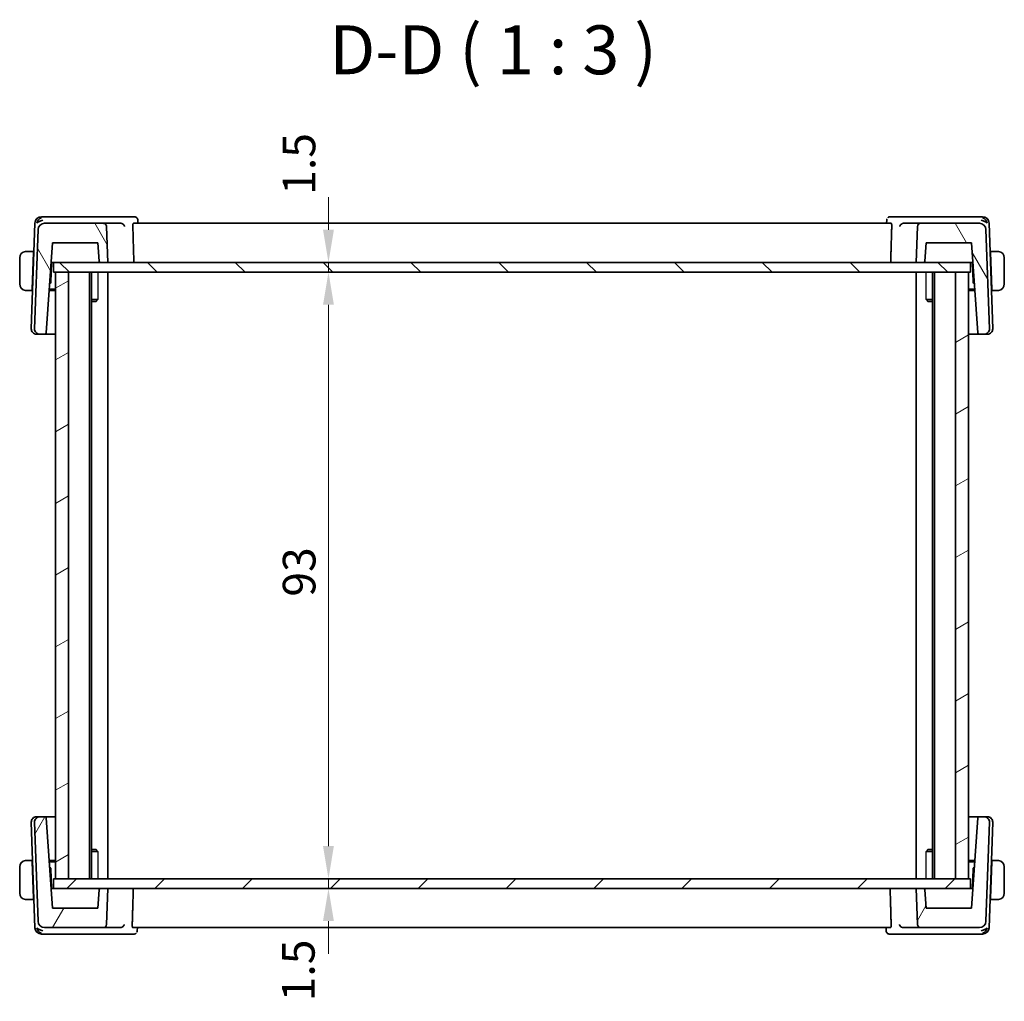
# Model space of a CAD drawing. Units: millimetres. Extents: x 29 to 4174, y 16 to 859.
# Drawn here: x 1585 to 1736, y 264 to 415 of the extents above; entities that cross this region are included whole.
import ezdxf

# ---------------------------------------------------------------- set-up
doc = ezdxf.new("R2010")
doc.units = ezdxf.units.MM
doc.header["$LTSCALE"] = 2
doc.layers.get('Defpoints').update_dxf_attribs({"lineweight": 25})
for name, color, linetype, lineweight in [('Dimension (ISO)', 7, 'Continuous', 18), ('Hatch (ISO)', 1, 'Continuous', 18), ('Symbol (ISO)', 7, 'Continuous', 18), ('Visible (ISO)', 7, 'Continuous', 35), ('Visible Narrow (ISO)', 7, 'Continuous', 25)]:
    doc.layers.add(name, color=color, linetype=linetype, lineweight=lineweight)
doc.styles.add('Note Text (TK)', font='MS PGothic.ttf')
doc.dimstyles.new('Default - Method 1b (TK)', dxfattribs={"dimscale": 2, "dimtxt": 2.5, "dimasz": 2.5, "dimexe": 1, "dimexo": 1.5, "dimgap": 1, "dimtad": 1, "dimtoh": 1, "dimrnd": 1e-08, "dimdsep": 46, "dimtxsty": 'Note Text (TK)', "dimcen": 0.09, "dimdle": 5, "dimclrd": 100, "dimclre": 100, "dimclrt": 7, "dimadec": 1, "dimazin": 1, "dimtfac": 1, "dimtmove": 0, "dimatfit": 3, "dimfxl": 1, "dimtolj": 1, "dimlwd": -1, "dimlwe": -1, "dimarcsym": 0})

# ---------------------------------------------------------------- blocks, each defined once
blk = doc.blocks.new('*D39')
at = {"layer": 'Defpoints', "color": 0}
for p in [(1590.13, 377.32), (1590.13, 375.82), (1632.29, 375.82)]:
    blk.add_point(p, dxfattribs=at)
at = {"layer": 'Dimension (ISO)', "color": 100}
for p, q in [((1632.29, 382.32), (1632.29, 387.32)), ((1632.29, 377.32), (1632.29, 375.82)), ((1593.13, 375.82), (1634.29, 375.82)), ((1632.29, 370.82), (1632.29, 365.82))]:
    blk.add_line(p, q, dxfattribs=at)
for points in [[(1631.45, 382.32), (1633.12, 382.32), (1632.29, 377.32)], [(1631.45, 370.82), (1633.12, 370.82), (1632.29, 375.82)]]:
    blk.add_solid(points, dxfattribs=at)
at = {"layer": 'Dimension (ISO)', "color": 7, "insert": (1627.77, 387.69), "char_height": 5, "attachment_point": 4, "rotation": 90, "style": 'Note Text (TK)'}
blk.add_mtext('\\A1;1.5', dxfattribs=at)
blk = doc.blocks.new('*D40')
at = {"layer": 'Defpoints', "color": 0}
for p in [(1590.13, 375.82), (1590.13, 282.82), (1632.29, 282.82)]:
    blk.add_point(p, dxfattribs=at)
at = {"layer": 'Dimension (ISO)', "color": 100}
for p, q in [((1593.13, 375.82), (1634.29, 375.82)), ((1632.29, 370.82), (1632.29, 287.82))]:
    blk.add_line(p, q, dxfattribs=at)
for points in [[(1631.45, 370.82), (1633.12, 370.82), (1632.29, 375.82)], [(1631.45, 287.82), (1633.12, 287.82), (1632.29, 282.82)]]:
    blk.add_solid(points, dxfattribs=at)
at = {"layer": 'Dimension (ISO)', "color": 7, "insert": (1627.79, 326.07), "char_height": 5, "attachment_point": 4, "rotation": 90, "style": 'Note Text (TK)'}
blk.add_mtext('\\A1;93', dxfattribs=at)
blk = doc.blocks.new('*D41')
at = {"layer": 'Defpoints', "color": 0}
for p in [(1590.13, 282.82), (1590.13, 281.32), (1632.29, 281.32)]:
    blk.add_point(p, dxfattribs=at)
at = {"layer": 'Dimension (ISO)', "color": 100}
for p, q in [((1632.29, 287.82), (1632.29, 292.82)), ((1632.29, 282.82), (1632.29, 281.32)), ((1593.13, 281.32), (1634.29, 281.32)), ((1632.29, 276.32), (1632.29, 271.32))]:
    blk.add_line(p, q, dxfattribs=at)
for points in [[(1631.45, 287.82), (1633.12, 287.82), (1632.29, 282.82)], [(1631.45, 276.32), (1633.12, 276.32), (1632.29, 281.32)]]:
    blk.add_solid(points, dxfattribs=at)
at = {"layer": 'Dimension (ISO)', "color": 7, "insert": (1627.67, 264.02), "char_height": 5, "attachment_point": 4, "rotation": 90, "style": 'Note Text (TK)'}
blk.add_mtext('\\A1;1.5', dxfattribs=at)

msp = doc.modelspace()

# ---------------------------------------------------------------- hatches: boundary and pattern name
at = {"layer": 'Hatch (ISO)'}
h = msp.add_hatch(dxfattribs=at)
h.set_pattern_fill('ANSI31', color=256, scale=76.2, angle=75.000175, style=0)
h.set_pattern_definition([(120.0002, (777.5, -8), (-8.24888, -4.762525), [])])
edge = h.paths.add_edge_path()
edge.add_ellipse((1723.1273, 382.8212), major_axis=(0, 0.5), ratio=1, start_angle=0, end_angle=88)
edge.add_line((1722.6276, 382.8387), (1722.4349, 377.3212))
edge.add_line((1722.4349, 377.3212), (1723.5386, 377.3212))
edge.add_ellipse((1723.5386, 377.5212), major_axis=(0, -0.2), ratio=1, start_angle=0, end_angle=86)
edge.add_line((1723.7381, 377.5073), (1723.9349, 380.3212))
edge.add_line((1723.9349, 380.3212), (1730.9069, 380.3212))
edge.add_line((1730.9069, 380.3212), (1731.8729, 366.5073))
edge.add_ellipse((1732.0724, 366.5212), major_axis=(-0.1995, -0.014), ratio=1, start_angle=0, end_angle=86)
edge.add_line((1732.0724, 366.3212), (1732.8565, 366.3212))
edge.add_ellipse((1732.8565, 367.1212), major_axis=(0, -0.8), ratio=1, start_angle=0, end_angle=92)
edge.add_line((1733.656, 367.1492), (1733.1249, 382.3561))
edge.add_ellipse((1732.1255, 382.3212), major_axis=(0.9994, 0.0349), ratio=1, start_angle=0, end_angle=88)
edge.add_line((1732.1255, 383.3212), (1723.1273, 383.3212))
edge = h.paths.add_edge_path()
edge.add_ellipse((1588.7442, 382.3212), major_axis=(0, 1), ratio=1, start_angle=0, end_angle=88)
edge.add_line((1587.7448, 382.3561), (1587.2138, 367.1492))
edge.add_ellipse((1588.0133, 367.1212), major_axis=(-0.7995, 0.0279), ratio=1, start_angle=0, end_angle=92)
edge.add_line((1588.0133, 366.3212), (1588.7974, 366.3212))
edge.add_ellipse((1588.7974, 366.5212), major_axis=(0, -0.2), ratio=1, start_angle=0, end_angle=86)
edge.add_line((1588.9969, 366.5073), (1589.9629, 380.3212))
edge.add_line((1589.9629, 380.3212), (1596.9349, 380.3212))
edge.add_line((1596.9349, 380.3212), (1597.1317, 377.5073))
edge.add_ellipse((1597.3312, 377.5212), major_axis=(-0.1995, -0.014), ratio=1, start_angle=0, end_angle=86)
edge.add_line((1597.3312, 377.3212), (1598.4349, 377.3212))
edge.add_line((1598.4349, 377.3212), (1598.2422, 382.8387))
edge.add_spline(control_points=[(1598.2422, 382.8387), (1598.2402, 382.8963), (1598.2259, 382.9609), (1598.1808, 383.0696), (1598.1397, 383.1312), (1598.0524, 383.2184), (1597.9909, 383.2596), (1597.8768, 383.3068), (1597.8042, 383.3212), (1597.7425, 383.3212)], knot_values=[0.1498149, 0.1498149, 0.1498149, 0.1498149, 0.16660833, 0.16660833, 0.18512037, 0.18512037, 0.20363241, 0.20363241, 0.22214446, 0.22214446, 0.22214446, 0.22214446], degree=3, periodic=0)
edge.add_line((1597.7425, 383.3212), (1588.7442, 383.3212))
h = msp.add_hatch(dxfattribs=at)
h.set_pattern_fill('ANSI31', color=256, scale=76.2, angle=90.00021, style=0)
h.set_pattern_definition([(135.0002, (777.5, -8), (-6.73517, -6.73522), [])])
h.paths.add_polyline_path([(1730.7349, 375.8212), (1730.7349, 377.3212), (1723.5386, 377.3212), (1722.4349, 377.3212), (1598.4349, 377.3212), (1597.3312, 377.3212), (1590.1349, 377.3212), (1590.1349, 375.8212), (1590.4349, 375.8212), (1592.4358, 375.8212), (1728.4341, 375.8212), (1730.4349, 375.8212)])
h = msp.add_hatch(dxfattribs=at)
h.set_pattern_fill('ANSI31', color=256, scale=76.2, angle=-14.999978, style=0)
h.set_pattern_definition([(30, (777.5, -8), (-4.7625, 8.24889), [])])
h.paths.add_polyline_path([(1730.4349, 375.8212), (1728.4341, 375.8212), (1728.4341, 282.8212), (1730.4349, 282.8212)])
h.paths.add_polyline_path([(1590.4349, 375.8212), (1590.4349, 282.8212), (1592.4358, 282.8212), (1592.4358, 375.8212)])
h = msp.add_hatch(dxfattribs=at)
h.set_pattern_fill('ANSI31', color=256, scale=76.2, angle=14.999978, style=0)
h.set_pattern_definition([(60, (777.5, -8), (-8.24889, 4.7625), [])])
edge = h.paths.add_edge_path()
edge.add_ellipse((1597.7425, 275.8212), major_axis=(0, -0.5), ratio=1, start_angle=0, end_angle=88)
edge.add_line((1598.2422, 275.8038), (1598.4349, 281.3212))
edge.add_line((1598.4349, 281.3212), (1597.3312, 281.3212))
edge.add_ellipse((1597.3312, 281.1212), major_axis=(0, 0.2), ratio=1, start_angle=0, end_angle=86)
edge.add_line((1597.1317, 281.1352), (1596.9349, 278.3212))
edge.add_line((1596.9349, 278.3212), (1589.9629, 278.3212))
edge.add_line((1589.9629, 278.3212), (1588.9969, 292.1352))
edge.add_ellipse((1588.7974, 292.1212), major_axis=(0.1995, 0.014), ratio=1, start_angle=0, end_angle=86)
edge.add_line((1588.7974, 292.3212), (1588.0133, 292.3212))
edge.add_ellipse((1588.0133, 291.5212), major_axis=(0, 0.8), ratio=1, start_angle=0, end_angle=92)
edge.add_line((1587.2138, 291.4933), (1587.7448, 276.2863))
edge.add_ellipse((1588.7442, 276.3212), major_axis=(-0.9994, -0.0349), ratio=1, start_angle=0, end_angle=88)
edge.add_line((1588.7442, 275.3212), (1597.7425, 275.3212))
edge = h.paths.add_edge_path()
edge.add_ellipse((1732.1255, 276.3212), major_axis=(0, -1), ratio=1, start_angle=0, end_angle=88)
edge.add_line((1733.1249, 276.2863), (1733.656, 291.4933))
edge.add_ellipse((1732.8565, 291.5212), major_axis=(0.7995, -0.0279), ratio=1, start_angle=0, end_angle=92)
edge.add_line((1732.8565, 292.3212), (1732.0724, 292.3212))
edge.add_ellipse((1732.0724, 292.1212), major_axis=(0, 0.2), ratio=1, start_angle=0, end_angle=86)
edge.add_line((1731.8729, 292.1352), (1730.9069, 278.3212))
edge.add_line((1730.9069, 278.3212), (1723.9349, 278.3212))
edge.add_line((1723.9349, 278.3212), (1723.7381, 281.1352))
edge.add_ellipse((1723.5386, 281.1212), major_axis=(0.1995, 0.014), ratio=1, start_angle=0, end_angle=86)
edge.add_line((1723.5386, 281.3212), (1722.4349, 281.3212))
edge.add_line((1722.4349, 281.3212), (1722.6276, 275.8038))
edge.add_spline(control_points=[(1722.6276, 275.8038), (1722.6296, 275.7462), (1722.6439, 275.6816), (1722.6889, 275.5729), (1722.7301, 275.5113), (1722.8173, 275.4241), (1722.8789, 275.3829), (1722.9929, 275.3357), (1723.0655, 275.3212), (1723.1273, 275.3212)], knot_values=[0.1498149, 0.1498149, 0.1498149, 0.1498149, 0.16660833, 0.16660833, 0.18512037, 0.18512037, 0.20363241, 0.20363241, 0.22214446, 0.22214446, 0.22214446, 0.22214446], degree=3, periodic=0)
edge.add_line((1723.1273, 275.3212), (1732.1255, 275.3212))
h = msp.add_hatch(dxfattribs=at)
h.set_pattern_fill('ANSI31', color=256, scale=76.2, style=0)
h.set_pattern_definition([(45, (777.5, -8), (-6.73519, 6.73519), [])])
h.paths.add_polyline_path([(1730.7349, 281.3212), (1730.7349, 282.8212), (1730.4349, 282.8212), (1728.4341, 282.8212), (1592.4358, 282.8212), (1590.4349, 282.8212), (1590.1349, 282.8212), (1590.1349, 281.3212), (1597.3312, 281.3212), (1598.4349, 281.3212), (1722.4349, 281.3212), (1723.5386, 281.3212)])

# ---------------------------------------------------------------- linework, layer by layer
at = {"layer": 'Visible (ISO)'}
for p, q in [((1588.7084, 384.3212), (1588.2791, 384.3212)), ((1600.4995, 384.3212), (1588.7084, 384.3212)), ((1602.5158, 384.3212), (1600.4995, 384.3212)), ((1603.051, 383.7961), (1603.0698, 383.3212)), ((1717.8934, 383.3212), (1717.9122, 383.796)), ((1720.4387, 384.3212), (1718.447, 384.3212)), ((1732.1613, 384.3212), (1720.4387, 384.3212)), ((1732.5906, 384.3212), (1732.1613, 384.3212)), ((1587.2798, 383.3561), (1586.7138, 367.1492)), ((1587.7448, 382.3561), (1587.2138, 367.1492)), ((1597.7425, 383.3212), (1588.7442, 383.3212)), ((1600.453, 383.3212), (1597.7425, 383.3212)), ((1598.4349, 377.3212), (1598.2422, 382.8387)), ((1718.594, 383.3212), (1602.3676, 383.3212)), ((1723.1273, 383.3212), (1720.4837, 383.3212)), ((1722.6276, 382.8387), (1722.4349, 377.3212)), ((1732.1255, 383.3212), (1723.1273, 383.3212)), ((1733.656, 367.1492), (1733.1249, 382.3561)), ((1734.156, 367.1492), (1733.59, 383.3561)), ((1587.0599, 379.0212), (1586.1893, 379.0212)), ((1587.0599, 379.0212), (1587.0529, 378.8212)), ((1587.1284, 379.0212), (1587.0599, 379.0212)), ((1588.9969, 366.5073), (1589.9629, 380.3212)), ((1589.9629, 380.3212), (1596.9349, 380.3212)), ((1596.9349, 380.3212), (1597.1317, 377.5073)), ((1723.7381, 377.5073), (1723.9349, 380.3212)), ((1723.9349, 380.3212), (1730.9069, 380.3212)), ((1730.9069, 380.3212), (1731.8729, 366.5073)), ((1733.8099, 379.0212), (1733.7414, 379.0212)), ((1733.8169, 378.8212), (1733.8099, 379.0212)), ((1734.6805, 379.0212), (1733.8099, 379.0212)), ((1584.9349, 378.0212), (1584.9349, 374.0212)), ((1587.0529, 378.8212), (1586.8573, 373.2212)), ((1587.1214, 378.8212), (1587.0529, 378.8212)), ((1733.8169, 378.8212), (1733.7484, 378.8212)), ((1733.8169, 378.8212), (1734.0124, 373.2212)), ((1735.9349, 374.0212), (1735.9349, 378.0212)), ((1589.7259, 374.3014), (1589.8314, 377.3212)), ((1589.7531, 377.3212), (1589.9656, 377.3212)), ((1589.9656, 377.3212), (1590.1349, 377.3212)), ((1730.7349, 377.3212), (1590.1349, 377.3212)), ((1590.1349, 377.3212), (1590.1349, 375.8212)), ((1597.3312, 377.3212), (1598.4349, 377.3212)), ((1722.4349, 377.3212), (1723.5386, 377.3212)), ((1730.7349, 375.8212), (1730.7349, 377.3212)), ((1730.7349, 377.3212), (1730.9042, 377.3212)), ((1730.9042, 377.3212), (1731.1167, 377.3212)), ((1731.0384, 377.3212), (1731.1438, 374.3014)), ((1590.1349, 375.8212), (1730.7349, 375.8212)), ((1590.4349, 375.8212), (1590.4349, 282.8212)), ((1592.4358, 375.8212), (1590.4349, 375.8212)), ((1592.4358, 282.8212), (1592.4358, 375.8212)), ((1595.635, 375.8212), (1595.635, 282.8212)), ((1595.937, 375.8212), (1595.937, 282.8212)), ((1598.4349, 375.8212), (1598.4349, 282.8212)), ((1722.4349, 375.8212), (1722.4349, 282.8212)), ((1724.9328, 375.8212), (1724.9328, 282.8212)), ((1725.2349, 375.8212), (1725.2349, 282.8212)), ((1730.4349, 375.8212), (1728.4341, 375.8212)), ((1728.4341, 375.8212), (1728.4341, 282.8212)), ((1730.4349, 282.8212), (1730.4349, 375.8212)), ((1586.1893, 373.0212), (1586.8504, 373.0212)), ((1586.8573, 373.2212), (1586.8504, 373.0212)), ((1586.9189, 373.0212), (1586.8504, 373.0212)), ((1586.8573, 373.2212), (1586.9258, 373.2212)), ((1590.4349, 373.0212), (1589.4524, 373.0212)), ((1589.4664, 373.2212), (1590.4349, 373.2212)), ((1589.5227, 374.0271), (1589.665, 374.1645)), ((1730.4349, 373.2212), (1731.4034, 373.2212)), ((1731.4174, 373.0212), (1730.4349, 373.0212)), ((1731.2048, 374.1645), (1731.347, 374.0271)), ((1733.9439, 373.2212), (1734.0124, 373.2212)), ((1734.0194, 373.0212), (1733.9509, 373.0212)), ((1734.0194, 373.0212), (1734.0124, 373.2212)), ((1734.0194, 373.0212), (1734.6805, 373.0212)), ((1595.937, 371.628), (1596.9079, 371.628)), ((1723.9619, 371.628), (1724.9328, 371.628)), ((1596.6282, 371.3212), (1595.937, 371.3212)), ((1596.6282, 371.3212), (1596.7614, 371.4544)), ((1724.2416, 371.3212), (1724.1084, 371.4544)), ((1724.9328, 371.3212), (1724.2416, 371.3212)), ((1587.5344, 366.3212), (1587.5133, 366.3212)), ((1587.5344, 366.3212), (1588.0133, 366.3212)), ((1588.0133, 366.3212), (1588.7974, 366.3212)), ((1588.7974, 366.3212), (1590.4349, 366.3212)), ((1730.4349, 366.3212), (1732.0724, 366.3212)), ((1732.0724, 366.3212), (1732.8565, 366.3212)), ((1732.8565, 366.3212), (1733.3354, 366.3212)), ((1733.3565, 366.3212), (1733.3354, 366.3212)), ((1586.7138, 291.4933), (1587.2798, 275.2863)), ((1587.2138, 291.4933), (1587.7448, 276.2863)), ((1587.5133, 292.3212), (1587.5344, 292.3212)), ((1588.0133, 292.3212), (1587.5344, 292.3212)), ((1588.7974, 292.3212), (1588.0133, 292.3212)), ((1590.4349, 292.3212), (1588.7974, 292.3212)), ((1589.9629, 278.3212), (1588.9969, 292.1352)), ((1732.0724, 292.3212), (1730.4349, 292.3212)), ((1731.8729, 292.1352), (1730.9069, 278.3212)), ((1732.8565, 292.3212), (1732.0724, 292.3212)), ((1733.3354, 292.3212), (1732.8565, 292.3212)), ((1733.1249, 276.2863), (1733.656, 291.4933)), ((1733.3354, 292.3212), (1733.3565, 292.3212)), ((1733.59, 275.2863), (1734.156, 291.4933)), ((1595.937, 287.3212), (1596.6282, 287.3212)), ((1596.9079, 287.0145), (1595.937, 287.0145)), ((1596.6282, 287.3212), (1596.7614, 287.188)), ((1724.9328, 287.0145), (1723.9619, 287.0145)), ((1724.2416, 287.3212), (1724.1084, 287.188)), ((1724.2416, 287.3212), (1724.9328, 287.3212)), ((1586.8504, 285.6212), (1586.1893, 285.6212)), ((1586.8504, 285.6212), (1586.8573, 285.4212)), ((1586.8504, 285.6212), (1586.9189, 285.6212)), ((1587.0529, 279.8212), (1586.8573, 285.4212)), ((1586.9258, 285.4212), (1586.8573, 285.4212)), ((1589.4524, 285.6212), (1590.4349, 285.6212)), ((1590.4349, 285.4212), (1589.4664, 285.4212)), ((1730.4349, 285.6212), (1731.4174, 285.6212)), ((1731.4034, 285.4212), (1730.4349, 285.4212)), ((1733.8169, 279.8212), (1734.0124, 285.4212)), ((1734.0124, 285.4212), (1733.9439, 285.4212)), ((1733.9509, 285.6212), (1734.0194, 285.6212)), ((1734.0124, 285.4212), (1734.0194, 285.6212)), ((1734.6805, 285.6212), (1734.0194, 285.6212)), ((1584.9349, 284.6212), (1584.9349, 280.6212)), ((1589.665, 284.478), (1589.5227, 284.6154)), ((1589.8314, 281.3212), (1589.7259, 284.3411)), ((1731.1438, 284.3411), (1731.0384, 281.3212)), ((1731.347, 284.6154), (1731.2048, 284.478)), ((1735.9349, 280.6212), (1735.9349, 284.6212)), ((1730.7349, 282.8212), (1590.1349, 282.8212)), ((1590.1349, 282.8212), (1590.1349, 281.3212)), ((1590.4349, 282.8212), (1592.4358, 282.8212)), ((1728.4341, 282.8212), (1730.4349, 282.8212)), ((1730.7349, 281.3212), (1730.7349, 282.8212)), ((1589.9656, 281.3212), (1589.7531, 281.3212)), ((1590.1349, 281.3212), (1589.9656, 281.3212)), ((1590.1349, 281.3212), (1730.7349, 281.3212)), ((1597.1317, 281.1352), (1596.9349, 278.3212)), ((1598.4349, 281.3212), (1597.3312, 281.3212)), ((1598.2422, 275.8038), (1598.4349, 281.3212)), ((1723.5386, 281.3212), (1722.4349, 281.3212)), ((1722.4349, 281.3212), (1722.6276, 275.8038)), ((1723.9349, 278.3212), (1723.7381, 281.1352)), ((1730.9042, 281.3212), (1730.7349, 281.3212)), ((1731.1167, 281.3212), (1730.9042, 281.3212)), ((1586.1893, 279.6212), (1587.0599, 279.6212)), ((1587.0529, 279.8212), (1587.0599, 279.6212)), ((1587.0529, 279.8212), (1587.1214, 279.8212)), ((1587.0599, 279.6212), (1587.1284, 279.6212)), ((1733.7414, 279.6212), (1733.8099, 279.6212)), ((1733.7484, 279.8212), (1733.8169, 279.8212)), ((1733.8099, 279.6212), (1733.8169, 279.8212)), ((1733.8099, 279.6212), (1734.6805, 279.6212)), ((1596.9349, 278.3212), (1589.9629, 278.3212)), ((1730.9069, 278.3212), (1723.9349, 278.3212)), ((1588.7442, 275.3212), (1597.7425, 275.3212)), ((1597.7425, 275.3212), (1600.386, 275.3212)), ((1602.2758, 275.3212), (1718.5021, 275.3212)), ((1602.9764, 275.3212), (1602.9575, 274.8464)), ((1717.8188, 274.8464), (1717.7999, 275.3212)), ((1720.4168, 275.3212), (1723.1273, 275.3212)), ((1723.1273, 275.3212), (1732.1255, 275.3212)), ((1588.2791, 274.3212), (1588.7084, 274.3212)), ((1588.7084, 274.3212), (1600.4311, 274.3212)), ((1600.4311, 274.3212), (1602.4227, 274.3212)), ((1718.3539, 274.3212), (1720.3702, 274.3212)), ((1720.3702, 274.3212), (1732.1613, 274.3212)), ((1732.1613, 274.3212), (1732.5906, 274.3212))]:
    msp.add_line(p, q, dxfattribs=at)
for centre, radius, start, end in [((1588.2791, 383.3212), 1, 90, 178), ((1732.5906, 383.3212), 1, 2, 90), ((1588.7442, 382.3212), 1, 90, 178), ((1723.1273, 382.8212), 0.5, 90, 178), ((1732.1255, 382.3212), 1, 2, 90), ((1585.9349, 378.0212), 1, 97.635382, 180), ((1734.9349, 378.0212), 1, 0, 82.364618), ((1597.3312, 377.5212), 0.2, 184, 270), ((1723.5386, 377.5212), 0.2, 270, 356), ((1585.9349, 374.0212), 1, 180, 262.364618), ((1589.5261, 374.3084), 0.2, 314, 358), ((1731.3437, 374.3084), 0.2, 182, 226), ((1734.9349, 374.0212), 1, 277.635382, 0), ((1587.5133, 367.1212), 0.8, 178, 270), ((1588.0133, 367.1212), 0.8, 178, 270), ((1732.8565, 367.1212), 0.8, 270, 2), ((1733.3565, 367.1212), 0.8, 270, 2), ((1588.7974, 366.5212), 0.2, 270, 356), ((1732.0724, 366.5212), 0.2, 184, 270), ((1587.5133, 291.5212), 0.8, 90, 182), ((1588.0133, 291.5212), 0.8, 90, 182), ((1588.7974, 292.1212), 0.2, 4, 90), ((1732.0724, 292.1212), 0.2, 90, 176), ((1732.8565, 291.5212), 0.8, 358, 90), ((1733.3565, 291.5212), 0.8, 358, 90), ((1585.9349, 284.6212), 1, 97.635382, 180), ((1734.9349, 284.6212), 1, 0, 82.364618), ((1589.5261, 284.3341), 0.2, 2, 46), ((1731.3437, 284.3341), 0.2, 134, 178), ((1597.3312, 281.1212), 0.2, 90, 176), ((1723.5386, 281.1212), 0.2, 4, 90), ((1585.9349, 280.6212), 1, 180, 262.364618), ((1734.9349, 280.6212), 1, 277.635382, 0), ((1588.2791, 275.3212), 1, 182, 270), ((1588.7442, 276.3212), 1, 182, 270), ((1597.7425, 275.8212), 0.5, 270, 358), ((1732.1255, 276.3212), 1, 270, 358), ((1732.5906, 275.3212), 1, 270, 358)]:
    msp.add_arc(centre, radius, start, end, dxfattribs=at)
for centre, major_axis, ratio, start_param, end_param in [((1588.467, 383.3212), (-0.6364, -0.869), 0.77752637, 4.08873275, 5.19512857), ((1588.467, 383.3212), (0.9982, 0.2534), 0.44532323, 1.44883571, 2.55523154), ((1718.4232, 383.8087), (-0.362, 0.3449), 0.95435202, 0.00061673, 0.01677281), ((1732.4027, 383.3212), (0.9982, -0.2534), 0.44532323, 0.58636111, 1.69275694), ((1732.4027, 383.3212), (-0.6364, 0.869), 0.77752637, 4.22964939, 5.33604522), ((1600.4504, 382.823), (-0.4976, -0.0886), 0.98528288, 4.41042737, 4.53361551), ((1720.4863, 382.823), (-0.4972, 0.0899), 0.98572519, 4.89377218, 5.0141955), ((1588.467, 275.3212), (0.6364, -0.869), 0.77752637, 4.22964939, 5.33604522), ((1588.467, 275.3212), (-0.9982, 0.2534), 0.44532323, 0.58636111, 1.69275694), ((1600.3835, 275.8195), (0.4972, -0.0899), 0.98572519, 4.89377218, 5.0141955), ((1720.4193, 275.8195), (0.4976, 0.0886), 0.98528288, 4.41042737, 4.53361551), ((1732.4027, 275.3212), (-0.9982, -0.2534), 0.44532323, 1.44883571, 2.55523154), ((1732.4027, 275.3212), (0.6364, 0.869), 0.77752637, 4.08873275, 5.19512857), ((1602.4466, 274.8338), (0.362, -0.3449), 0.95435202, 0.00061673, 0.01677281)]:
    msp.add_ellipse(centre, major_axis=major_axis, ratio=ratio, start_param=start_param, end_param=end_param, dxfattribs=at)
for points, knots in [([(1602.5158, 384.3212), (1602.5713, 384.3212), (1602.6276, 384.3118), (1602.7338, 384.2764), (1602.7849, 384.2498), (1602.8539, 384.1992), (1602.8767, 384.1794), (1602.8972, 384.1584)], [0, 0, 0, 0, 0.0170781056, 0.0170781056, 0.0343900389, 0.0343900389, 0.043892747, 0.043892747, 0.043892747, 0.043892747]), ([(1602.8972, 384.1584), (1602.9372, 384.1176), (1602.9708, 384.0693), (1603.0216, 383.9647), (1603.0388, 383.9067), (1603.049, 383.8315), (1603.0505, 383.8135), (1603.0512, 383.7957)], [0.0000060024, 0.0000060024, 0.0000060024, 0.0000060024, 0.01761399, 0.01761399, 0.0357792858, 0.0357792858, 0.0414813092, 0.0414813092, 0.0414813092, 0.0414813092]), ([(1717.9121, 383.796), (1717.9142, 383.8471), (1717.9244, 383.9), (1717.9512, 383.9749), (1717.962, 383.9994), (1717.9746, 384.023)], [0, 0, 0, 0, 0.0164569714, 0.0164569714, 0.0246555288, 0.0246555288, 0.0246555288, 0.0246555288]), ([(1718.0611, 384.1533), (1718.097, 384.191), (1718.1404, 384.2254), (1718.235, 384.2787), (1718.287, 384.2986), (1718.3753, 384.3174), (1718.4113, 384.3212), (1718.447, 384.3212)], [0, 0, 0, 0, 0.0168996425, 0.0168996425, 0.0335976113, 0.0335976113, 0.0445965934, 0.0445965934, 0.0445965934, 0.0445965934]), ([(1598.2422, 382.8387), (1598.2402, 382.8963), (1598.2259, 382.9609), (1598.1808, 383.0696), (1598.1397, 383.1312), (1598.0524, 383.2184), (1597.9909, 383.2596), (1597.8768, 383.3068), (1597.8042, 383.3212), (1597.7425, 383.3212)], [0.1498149031, 0.1498149031, 0.1498149031, 0.1498149031, 0.1666083336, 0.1666083336, 0.1851203682, 0.1851203682, 0.2036324099, 0.2036324099, 0.2221444574, 0.2221444574, 0.2221444574, 0.2221444574]), ([(1600.5151, 383.3175), (1600.5497, 383.3132), (1600.5837, 383.3056), (1600.6496, 383.2842), (1600.6813, 383.2706), (1600.7593, 383.2291), (1600.8147, 383.191), (1600.9088, 383.0926), (1600.9425, 383.045), (1600.9942, 382.9461), (1601.0124, 382.8939), (1601.0225, 382.8404), (1601.0227, 382.8396), (1601.0228, 382.8387)], [0, 0, 0, 0, 0.0104700818, 0.0104700818, 0.021143156, 0.021143156, 0.0384912776, 0.0384912776, 0.052257216, 0.052257216, 0.066290429, 0.066290429, 0.0665204746, 0.0665204746, 0.0665204746, 0.0665204746]), ([(1602.2879, 382.8387), (1602.2862, 382.8974), (1602.2865, 382.959), (1602.2919, 383.0773), (1602.2975, 383.1332), (1602.3116, 383.2215), (1602.3213, 383.2596), (1602.3433, 383.3092), (1602.3556, 383.3212), (1602.3676, 383.3212)], [0.0014087131, 0.0014087131, 0.0014087131, 0.0014087131, 0.0188814536, 0.0188814536, 0.0377629071, 0.0377629071, 0.0568446649, 0.0568446649, 0.0755859651, 0.0755859651, 0.0755859651, 0.0755859651]), ([(1718.594, 383.3212), (1718.6058, 383.3212), (1718.6179, 383.3092), (1718.6396, 383.2596), (1718.649, 383.2215), (1718.6629, 383.1332), (1718.6683, 383.0773), (1718.6736, 382.959), (1718.6739, 382.8974), (1718.6722, 382.8387)], [-0.0755705295, -0.0755705295, -0.0755705295, -0.0755705295, -0.056832227, -0.056832227, -0.0377591763, -0.0377591763, -0.0188795881, -0.0188795881, -0.0014140371, -0.0014140371, -0.0014140371, -0.0014140371]), ([(1719.9151, 382.8387), (1719.9152, 382.8396), (1719.9154, 382.8404), (1719.9254, 382.8939), (1719.9435, 382.9461), (1719.9949, 383.045), (1720.0284, 383.0926), (1720.1226, 383.1912), (1720.1782, 383.2294), (1720.2562, 383.2709), (1720.288, 383.2846), (1720.3542, 383.3058), (1720.3883, 383.3135), (1720.4231, 383.3176)], [-0.000356647, -0.000356647, -0.000356647, -0.000356647, 0, 0, 0.02176687, 0.02176687, 0.043121143, 0.043121143, 0.070185419, 0.070185419, 0.086896332, 0.086896332, 0.103292287, 0.103292287, 0.103292287, 0.103292287]), ([(1585.9349, 379.0213), (1585.9336, 379.0213), (1585.9314, 379.0212), (1585.9285, 379.0212), (1585.9224, 379.0212), (1585.9133, 379.0211), (1585.9026, 379.0207), (1585.8947, 379.0205), (1585.8858, 379.0201), (1585.8769, 379.0196), (1585.8684, 379.0191), (1585.8598, 379.0185), (1585.8516, 379.0178), (1585.8426, 379.017), (1585.8341, 379.0162), (1585.8267, 379.0154), (1585.8145, 379.014), (1585.8053, 379.0128), (1585.802, 379.0124)], [0.000000144, 0.000000144, 0.000000144, 0.000000144, 0.094244623, 0.094244623, 0.094244623, 0.296084967, 0.296084967, 0.296084967, 0.446134624, 0.446134624, 0.446134624, 0.588438527, 0.588438527, 0.588438527, 0.744229366, 0.744229366, 0.744229366, 1, 1, 1, 1]), ([(1585.9829, 379.0212), (1585.9726, 379.0212), (1585.9632, 379.0212), (1585.9554, 379.0212), (1585.9462, 379.0213), (1585.9391, 379.0213), (1585.9349, 379.0213)], [0.741726882, 0.741726882, 0.741726882, 0.741726882, 0.860546319, 0.860546319, 0.860546319, 1, 1, 1, 1]), ([(1586.1893, 379.0212), (1586.1824, 379.0212), (1586.1695, 379.0212), (1586.1531, 379.0212), (1586.1425, 379.0212), (1586.1304, 379.0212), (1586.1175, 379.0212), (1586.1063, 379.0212), (1586.0945, 379.0212), (1586.0825, 379.0212), (1586.0711, 379.0212), (1586.0597, 379.0212), (1586.0485, 379.0212), (1586.0371, 379.0212), (1586.026, 379.0212), (1586.0154, 379.0212), (1586.0039, 379.0212), (1585.9929, 379.0212), (1585.9829, 379.0212)], [0, 0, 0, 0, 0.19035453, 0.19035453, 0.19035453, 0.313863222, 0.313863222, 0.313863222, 0.421406083, 0.421406083, 0.421406083, 0.523967972, 0.523967972, 0.523967972, 0.628134753, 0.628134753, 0.628134753, 0.741726882, 0.741726882, 0.741726882, 0.741726882]), ([(1734.8868, 379.0212), (1734.875, 379.0212), (1734.8617, 379.0212), (1734.8478, 379.0212), (1734.835, 379.0212), (1734.8215, 379.0212), (1734.8078, 379.0212), (1734.794, 379.0212), (1734.7798, 379.0212), (1734.7663, 379.0212), (1734.7511, 379.0212), (1734.7366, 379.0212), (1734.7238, 379.0212), (1734.7041, 379.0212), (1734.6884, 379.0212), (1734.6805, 379.0212)], [0.258273118, 0.258273118, 0.258273118, 0.258273118, 0.393143911, 0.393143911, 0.393143911, 0.516901466, 0.516901466, 0.516901466, 0.642015716, 0.642015716, 0.642015716, 0.782669876, 0.782669876, 0.782669876, 1, 1, 1, 1]), ([(1734.9349, 379.0212), (1734.9325, 379.0212), (1734.9293, 379.0212), (1734.9253, 379.0212), (1734.916, 379.0213), (1734.9025, 379.0212), (1734.8868, 379.0212)], [0.000000157, 0.000000157, 0.000000157, 0.000000157, 0.07789573, 0.07789573, 0.07789573, 0.258273118, 0.258273118, 0.258273118, 0.258273118]), ([(1735.0678, 379.0124), (1735.0636, 379.0129), (1735.0502, 379.0147), (1735.0332, 379.0164), (1735.0224, 379.0175), (1735.0102, 379.0185), (1734.998, 379.0192), (1734.9853, 379.0201), (1734.9727, 379.0206), (1734.962, 379.0209), (1734.9488, 379.0212), (1734.9385, 379.0212), (1734.9349, 379.0212)], [0, 0, 0, 0, 0.32158276, 0.32158276, 0.32158276, 0.52551233, 0.52551233, 0.52551233, 0.73736223, 0.73736223, 0.73736223, 1, 1, 1, 1]), ([(1585.802, 373.0301), (1585.8061, 373.0296), (1585.8196, 373.0278), (1585.8366, 373.0261), (1585.8474, 373.025), (1585.8596, 373.024), (1585.8718, 373.0232), (1585.8844, 373.0224), (1585.8971, 373.0219), (1585.9078, 373.0216), (1585.921, 373.0213), (1585.9312, 373.0213), (1585.9349, 373.0213)], [0, 0, 0, 0, 0.32158276, 0.32158276, 0.32158276, 0.52551233, 0.52551233, 0.52551233, 0.73736223, 0.73736223, 0.73736223, 1, 1, 1, 1]), ([(1585.9349, 373.0213), (1585.9373, 373.0213), (1585.9405, 373.0212), (1585.9445, 373.0212), (1585.9537, 373.0212), (1585.9672, 373.0212), (1585.9829, 373.0212)], [0.000000157, 0.000000157, 0.000000157, 0.000000157, 0.07789573, 0.07789573, 0.07789573, 0.258273118, 0.258273118, 0.258273118, 0.258273118]), ([(1585.9829, 373.0212), (1585.9948, 373.0212), (1586.008, 373.0212), (1586.022, 373.0212), (1586.0348, 373.0212), (1586.0483, 373.0212), (1586.062, 373.0212), (1586.0758, 373.0212), (1586.0899, 373.0212), (1586.1035, 373.0212), (1586.1187, 373.0212), (1586.1332, 373.0212), (1586.146, 373.0212), (1586.1657, 373.0212), (1586.1814, 373.0212), (1586.1893, 373.0212)], [0.258273118, 0.258273118, 0.258273118, 0.258273118, 0.393143911, 0.393143911, 0.393143911, 0.516901466, 0.516901466, 0.516901466, 0.642015716, 0.642015716, 0.642015716, 0.782669876, 0.782669876, 0.782669876, 1, 1, 1, 1]), ([(1734.6805, 373.0212), (1734.6874, 373.0212), (1734.7003, 373.0212), (1734.7167, 373.0212), (1734.7273, 373.0212), (1734.7393, 373.0212), (1734.7522, 373.0212), (1734.7634, 373.0212), (1734.7753, 373.0212), (1734.7872, 373.0212), (1734.7986, 373.0212), (1734.8101, 373.0212), (1734.8213, 373.0212), (1734.8327, 373.0212), (1734.8437, 373.0212), (1734.8543, 373.0212), (1734.8659, 373.0212), (1734.8768, 373.0212), (1734.8868, 373.0212)], [0, 0, 0, 0, 0.19035453, 0.19035453, 0.19035453, 0.313863222, 0.313863222, 0.313863222, 0.421406083, 0.421406083, 0.421406083, 0.523967972, 0.523967972, 0.523967972, 0.628134753, 0.628134753, 0.628134753, 0.741726882, 0.741726882, 0.741726882, 0.741726882]), ([(1734.8868, 373.0212), (1734.8972, 373.0212), (1734.9066, 373.0213), (1734.9144, 373.0212), (1734.9236, 373.0212), (1734.9306, 373.0212), (1734.9349, 373.0212)], [0.741726882, 0.741726882, 0.741726882, 0.741726882, 0.860546319, 0.860546319, 0.860546319, 1, 1, 1, 1]), ([(1734.9349, 373.0212), (1734.9362, 373.0212), (1734.9384, 373.0212), (1734.9412, 373.0213), (1734.9473, 373.0213), (1734.9565, 373.0214), (1734.9672, 373.0218), (1734.9751, 373.022), (1734.9839, 373.0224), (1734.9929, 373.0229), (1735.0014, 373.0234), (1735.01, 373.024), (1735.0182, 373.0247), (1735.0271, 373.0255), (1735.0357, 373.0263), (1735.0431, 373.0271), (1735.0553, 373.0284), (1735.0645, 373.0297), (1735.0678, 373.0301)], [0.000000144, 0.000000144, 0.000000144, 0.000000144, 0.094244623, 0.094244623, 0.094244623, 0.296084967, 0.296084967, 0.296084967, 0.446134624, 0.446134624, 0.446134624, 0.588438527, 0.588438527, 0.588438527, 0.744229366, 0.744229366, 0.744229366, 1, 1, 1, 1]), ([(1585.9349, 285.6213), (1585.9336, 285.6213), (1585.9314, 285.6212), (1585.9285, 285.6212), (1585.9224, 285.6212), (1585.9133, 285.6211), (1585.9026, 285.6207), (1585.8947, 285.6205), (1585.8858, 285.6201), (1585.8769, 285.6196), (1585.8684, 285.6191), (1585.8598, 285.6185), (1585.8516, 285.6178), (1585.8426, 285.617), (1585.8341, 285.6162), (1585.8267, 285.6154), (1585.8145, 285.614), (1585.8053, 285.6128), (1585.802, 285.6124)], [0.000000144, 0.000000144, 0.000000144, 0.000000144, 0.094244623, 0.094244623, 0.094244623, 0.296084967, 0.296084967, 0.296084967, 0.446134624, 0.446134624, 0.446134624, 0.588438527, 0.588438527, 0.588438527, 0.744229366, 0.744229366, 0.744229366, 1, 1, 1, 1]), ([(1585.9829, 285.6212), (1585.9726, 285.6212), (1585.9632, 285.6212), (1585.9554, 285.6212), (1585.9462, 285.6213), (1585.9391, 285.6213), (1585.9349, 285.6213)], [0.741726882, 0.741726882, 0.741726882, 0.741726882, 0.860546319, 0.860546319, 0.860546319, 1, 1, 1, 1]), ([(1586.1893, 285.6212), (1586.1824, 285.6212), (1586.1695, 285.6212), (1586.1531, 285.6212), (1586.1425, 285.6212), (1586.1304, 285.6212), (1586.1175, 285.6212), (1586.1063, 285.6212), (1586.0945, 285.6212), (1586.0825, 285.6212), (1586.0711, 285.6212), (1586.0597, 285.6212), (1586.0485, 285.6212), (1586.0371, 285.6212), (1586.026, 285.6212), (1586.0154, 285.6212), (1586.0039, 285.6212), (1585.9929, 285.6212), (1585.9829, 285.6212)], [0, 0, 0, 0, 0.19035453, 0.19035453, 0.19035453, 0.313863222, 0.313863222, 0.313863222, 0.421406083, 0.421406083, 0.421406083, 0.523967972, 0.523967972, 0.523967972, 0.628134753, 0.628134753, 0.628134753, 0.741726882, 0.741726882, 0.741726882, 0.741726882]), ([(1734.8868, 285.6212), (1734.875, 285.6212), (1734.8617, 285.6212), (1734.8478, 285.6212), (1734.835, 285.6212), (1734.8215, 285.6212), (1734.8078, 285.6212), (1734.794, 285.6212), (1734.7798, 285.6212), (1734.7663, 285.6212), (1734.7511, 285.6212), (1734.7366, 285.6212), (1734.7238, 285.6212), (1734.7041, 285.6212), (1734.6884, 285.6212), (1734.6805, 285.6212)], [0.258273118, 0.258273118, 0.258273118, 0.258273118, 0.393143911, 0.393143911, 0.393143911, 0.516901466, 0.516901466, 0.516901466, 0.642015716, 0.642015716, 0.642015716, 0.782669876, 0.782669876, 0.782669876, 1, 1, 1, 1]), ([(1734.9349, 285.6212), (1734.9325, 285.6212), (1734.9293, 285.6212), (1734.9253, 285.6212), (1734.916, 285.6213), (1734.9025, 285.6212), (1734.8868, 285.6212)], [0.000000157, 0.000000157, 0.000000157, 0.000000157, 0.07789573, 0.07789573, 0.07789573, 0.258273118, 0.258273118, 0.258273118, 0.258273118]), ([(1735.0678, 285.6124), (1735.0636, 285.6129), (1735.0502, 285.6147), (1735.0332, 285.6164), (1735.0224, 285.6175), (1735.0102, 285.6185), (1734.998, 285.6192), (1734.9853, 285.6201), (1734.9727, 285.6206), (1734.962, 285.6209), (1734.9488, 285.6212), (1734.9385, 285.6212), (1734.9349, 285.6212)], [0, 0, 0, 0, 0.32158276, 0.32158276, 0.32158276, 0.52551233, 0.52551233, 0.52551233, 0.73736223, 0.73736223, 0.73736223, 1, 1, 1, 1]), ([(1585.802, 279.6301), (1585.8061, 279.6296), (1585.8196, 279.6278), (1585.8366, 279.6261), (1585.8474, 279.625), (1585.8596, 279.624), (1585.8718, 279.6232), (1585.8844, 279.6224), (1585.8971, 279.6219), (1585.9078, 279.6216), (1585.921, 279.6213), (1585.9312, 279.6213), (1585.9349, 279.6213)], [0, 0, 0, 0, 0.32158276, 0.32158276, 0.32158276, 0.52551233, 0.52551233, 0.52551233, 0.73736223, 0.73736223, 0.73736223, 1, 1, 1, 1]), ([(1585.9349, 279.6213), (1585.9373, 279.6213), (1585.9405, 279.6212), (1585.9445, 279.6212), (1585.9537, 279.6212), (1585.9672, 279.6212), (1585.9829, 279.6212)], [0.000000157, 0.000000157, 0.000000157, 0.000000157, 0.07789573, 0.07789573, 0.07789573, 0.258273118, 0.258273118, 0.258273118, 0.258273118]), ([(1585.9829, 279.6212), (1585.9948, 279.6212), (1586.008, 279.6212), (1586.022, 279.6212), (1586.0348, 279.6212), (1586.0483, 279.6212), (1586.062, 279.6212), (1586.0758, 279.6212), (1586.0899, 279.6212), (1586.1035, 279.6212), (1586.1187, 279.6212), (1586.1332, 279.6212), (1586.146, 279.6212), (1586.1657, 279.6212), (1586.1814, 279.6212), (1586.1893, 279.6212)], [0.258273118, 0.258273118, 0.258273118, 0.258273118, 0.393143911, 0.393143911, 0.393143911, 0.516901466, 0.516901466, 0.516901466, 0.642015716, 0.642015716, 0.642015716, 0.782669876, 0.782669876, 0.782669876, 1, 1, 1, 1]), ([(1734.6805, 279.6212), (1734.6874, 279.6212), (1734.7003, 279.6212), (1734.7167, 279.6212), (1734.7273, 279.6212), (1734.7393, 279.6212), (1734.7522, 279.6212), (1734.7634, 279.6212), (1734.7753, 279.6212), (1734.7872, 279.6212), (1734.7986, 279.6212), (1734.8101, 279.6212), (1734.8213, 279.6212), (1734.8327, 279.6212), (1734.8437, 279.6212), (1734.8543, 279.6212), (1734.8659, 279.6212), (1734.8768, 279.6212), (1734.8868, 279.6212)], [0, 0, 0, 0, 0.19035453, 0.19035453, 0.19035453, 0.313863222, 0.313863222, 0.313863222, 0.421406083, 0.421406083, 0.421406083, 0.523967972, 0.523967972, 0.523967972, 0.628134753, 0.628134753, 0.628134753, 0.741726882, 0.741726882, 0.741726882, 0.741726882]), ([(1734.8868, 279.6212), (1734.8972, 279.6212), (1734.9066, 279.6213), (1734.9144, 279.6212), (1734.9236, 279.6212), (1734.9306, 279.6212), (1734.9349, 279.6212)], [0.741726882, 0.741726882, 0.741726882, 0.741726882, 0.860546319, 0.860546319, 0.860546319, 1, 1, 1, 1]), ([(1734.9349, 279.6212), (1734.9362, 279.6212), (1734.9384, 279.6212), (1734.9412, 279.6213), (1734.9473, 279.6213), (1734.9565, 279.6214), (1734.9672, 279.6218), (1734.9751, 279.622), (1734.9839, 279.6224), (1734.9929, 279.6229), (1735.0014, 279.6234), (1735.01, 279.624), (1735.0182, 279.6247), (1735.0271, 279.6255), (1735.0357, 279.6263), (1735.0431, 279.6271), (1735.0553, 279.6284), (1735.0645, 279.6297), (1735.0678, 279.6301)], [0.000000144, 0.000000144, 0.000000144, 0.000000144, 0.094244623, 0.094244623, 0.094244623, 0.296084967, 0.296084967, 0.296084967, 0.446134624, 0.446134624, 0.446134624, 0.588438527, 0.588438527, 0.588438527, 0.744229366, 0.744229366, 0.744229366, 1, 1, 1, 1]), ([(1600.9547, 275.8038), (1600.9545, 275.8029), (1600.9544, 275.8021), (1600.9444, 275.7486), (1600.9263, 275.6964), (1600.8749, 275.5975), (1600.8414, 275.5499), (1600.7472, 275.4512), (1600.6916, 275.4131), (1600.6136, 275.3716), (1600.5818, 275.3579), (1600.5155, 275.3366), (1600.4815, 275.329), (1600.4467, 275.3249)], [-0.000356647, -0.000356647, -0.000356647, -0.000356647, 0, 0, 0.02176687, 0.02176687, 0.043121143, 0.043121143, 0.070185419, 0.070185419, 0.086896332, 0.086896332, 0.103292287, 0.103292287, 0.103292287, 0.103292287]), ([(1602.2758, 275.3212), (1602.264, 275.3212), (1602.2518, 275.3332), (1602.2302, 275.3829), (1602.2208, 275.421), (1602.2069, 275.5093), (1602.2015, 275.5652), (1602.1962, 275.6835), (1602.1959, 275.7451), (1602.1976, 275.8038)], [-0.0755705295, -0.0755705295, -0.0755705295, -0.0755705295, -0.056832227, -0.056832227, -0.0377591763, -0.0377591763, -0.0188795881, -0.0188795881, -0.0014140371, -0.0014140371, -0.0014140371, -0.0014140371]), ([(1602.9577, 274.8465), (1602.9556, 274.7954), (1602.9454, 274.7424), (1602.9186, 274.6676), (1602.9078, 274.6431), (1602.8952, 274.6195)], [0, 0, 0, 0, 0.0164569714, 0.0164569714, 0.0246555288, 0.0246555288, 0.0246555288, 0.0246555288]), ([(1717.9725, 274.4841), (1717.9326, 274.5249), (1717.899, 274.5732), (1717.8482, 274.6778), (1717.831, 274.7358), (1717.8208, 274.811), (1717.8193, 274.829), (1717.8186, 274.8467)], [0.0000060024, 0.0000060024, 0.0000060024, 0.0000060024, 0.01761399, 0.01761399, 0.0357792858, 0.0357792858, 0.0414813093, 0.0414813093, 0.0414813093, 0.0414813093]), ([(1718.5819, 275.8038), (1718.5836, 275.7451), (1718.5833, 275.6835), (1718.5778, 275.5652), (1718.5723, 275.5093), (1718.5581, 275.421), (1718.5485, 275.3828), (1718.5265, 275.3332), (1718.5141, 275.3212), (1718.5021, 275.3212)], [0.0014087131, 0.0014087131, 0.0014087131, 0.0014087131, 0.0188814536, 0.0188814536, 0.0377629071, 0.0377629071, 0.0568446649, 0.0568446649, 0.0755859651, 0.0755859651, 0.0755859651, 0.0755859651]), ([(1720.3547, 275.325), (1720.3201, 275.3293), (1720.2861, 275.3369), (1720.2201, 275.3583), (1720.1884, 275.3719), (1720.1105, 275.4134), (1720.0551, 275.4515), (1719.9609, 275.5499), (1719.9273, 275.5975), (1719.8756, 275.6963), (1719.8574, 275.7486), (1719.8473, 275.8021), (1719.8471, 275.8029), (1719.8469, 275.8038)], [0, 0, 0, 0, 0.0104700818, 0.0104700818, 0.021143156, 0.021143156, 0.0384912776, 0.0384912776, 0.052257216, 0.052257216, 0.066290429, 0.066290429, 0.0665204746, 0.0665204746, 0.0665204746, 0.0665204746]), ([(1722.6276, 275.8038), (1722.6296, 275.7462), (1722.6439, 275.6816), (1722.6889, 275.5729), (1722.7301, 275.5113), (1722.8173, 275.4241), (1722.8789, 275.3829), (1722.9929, 275.3357), (1723.0655, 275.3212), (1723.1273, 275.3212)], [0.1498149031, 0.1498149031, 0.1498149031, 0.1498149031, 0.1666083336, 0.1666083336, 0.1851203682, 0.1851203682, 0.2036324099, 0.2036324099, 0.2221444574, 0.2221444574, 0.2221444574, 0.2221444574]), ([(1602.8087, 274.4891), (1602.7728, 274.4515), (1602.7294, 274.4171), (1602.6348, 274.3638), (1602.5827, 274.3439), (1602.4945, 274.3251), (1602.4585, 274.3212), (1602.4227, 274.3212)], [0, 0, 0, 0, 0.0168996425, 0.0168996425, 0.0335976113, 0.0335976113, 0.0445965934, 0.0445965934, 0.0445965934, 0.0445965934]), ([(1718.3539, 274.3212), (1718.2985, 274.3212), (1718.2422, 274.3307), (1718.136, 274.366), (1718.0849, 274.3927), (1718.0158, 274.4433), (1717.9931, 274.4631), (1717.9725, 274.4841)], [0, 0, 0, 0, 0.0170781056, 0.0170781056, 0.0343900389, 0.0343900389, 0.043892747, 0.043892747, 0.043892747, 0.043892747])]:
    msp.add_open_spline(points, degree=3, knots=knots, dxfattribs=at)
for points in [[(1602.447, 377.3212), (1602.3674, 380.079), (1602.2879, 382.8387)], [(1718.6722, 382.8387), (1718.5923, 380.079), (1718.5125, 377.3212)], [(1602.1976, 275.8038), (1602.2774, 278.5635), (1602.3572, 281.3212)], [(1718.4228, 281.3212), (1718.5023, 278.5635), (1718.5819, 275.8038)]]:
    msp.add_open_spline(points, degree=2, dxfattribs=at)
at = {"layer": 'Visible Narrow (ISO)'}
for p, q in [((1596.9079, 375.8212), (1596.9079, 371.628)), ((1723.9619, 371.628), (1723.9619, 375.8212)), ((1596.9079, 287.0145), (1596.9079, 282.8212)), ((1723.9619, 282.8212), (1723.9619, 287.0145))]:
    msp.add_line(p, q, dxfattribs=at)
for points, knots in [([(1596.7615, 371.4546), (1596.7681, 371.4612), (1596.7765, 371.4705), (1596.808, 371.507), (1596.8366, 371.542), (1596.8792, 371.5935), (1596.8931, 371.6103), (1596.9079, 371.628)], [0.1043260181, 0.1043260181, 0.1043260181, 0.1043260181, 0.1129766028, 0.1129766028, 0.1315553067, 0.1315553067, 0.1397772748, 0.1397772748, 0.1397772748, 0.1397772748]), ([(1723.9619, 371.628), (1723.9766, 371.6103), (1723.9906, 371.5935), (1724.0332, 371.542), (1724.0618, 371.507), (1724.0933, 371.4705), (1724.1017, 371.4612), (1724.1083, 371.4546)], [0.0490185228, 0.0490185228, 0.0490185228, 0.0490185228, 0.0572404909, 0.0572404909, 0.0758191948, 0.0758191948, 0.0844697795, 0.0844697795, 0.0844697795, 0.0844697795]), ([(1596.9079, 287.0145), (1596.8931, 287.0322), (1596.8792, 287.049), (1596.8366, 287.1005), (1596.808, 287.1355), (1596.7765, 287.172), (1596.7681, 287.1813), (1596.7615, 287.1879)], [0.3338558602, 0.3338558602, 0.3338558602, 0.3338558602, 0.3420778274, 0.3420778274, 0.3606565314, 0.3606565314, 0.3693071109, 0.3693071109, 0.3693071109, 0.3693071109]), ([(1724.1083, 287.1879), (1724.1017, 287.1813), (1724.0933, 287.172), (1724.0618, 287.1355), (1724.0332, 287.1005), (1723.9906, 287.049), (1723.9766, 287.0322), (1723.9619, 287.0145)], [0.3891633581, 0.3891633581, 0.3891633581, 0.3891633581, 0.3978139393, 0.3978139393, 0.4163926433, 0.4163926433, 0.4246146108, 0.4246146108, 0.4246146108, 0.4246146108])]:
    msp.add_open_spline(points, degree=3, knots=knots, dxfattribs=at)

# ---------------------------------------------------------------- texts
at = {"layer": 'Symbol (ISO)', "color": 7, "insert": (1632.4351, 403.8282), "char_height": 7.5, "attachment_point": 7, "style": 'Note Text (TK)'}
msp.add_mtext('D-D ( 1 : 3 )', dxfattribs=at)

# ---------------------------------------------------------------- dimensions: what is measured, and where the dimension line sits
at = {"layer": 'Dimension (ISO)', "color": 100}
for base, p1, p2, override, picture, middle in [((1632.2881, 375.8212), (1590.1349, 377.3212), (1590.1349, 375.8212), {"dimtoh": 0, "dimse1": 1, "dimtmove": 2, "dimatfit": 1}, '*D39', (1627.767, 391.5016)), ((1632.2881, 282.8212), (1590.1349, 375.8212), (1590.1349, 282.8212), {"dimtoh": 0, "dimdec": 2, "dimse2": 1, "dimtp": 0, "dimtm": 0, "dimtdec": 2, "dimtofl": 0, "dimatfit": 1}, '*D40', (1632.2881, 329.3212)), ((1632.2881, 281.3212), (1590.1349, 282.8212), (1590.1349, 281.3212), {"dimtoh": 0, "dimse1": 1, "dimtmove": 2, "dimatfit": 1}, '*D41', (1627.6697, 267.8285))]:
    dim = msp.add_linear_dim(base=base, p1=p1, p2=p2, angle=90, dimstyle='Default - Method 1b (TK)', override=override, dxfattribs=at)
    dim.commit()
    dim.dimension.update_dxf_attribs({"geometry": picture, "text_midpoint": middle, "dimtype": 160})

doc.saveas('drawing.dxf')
